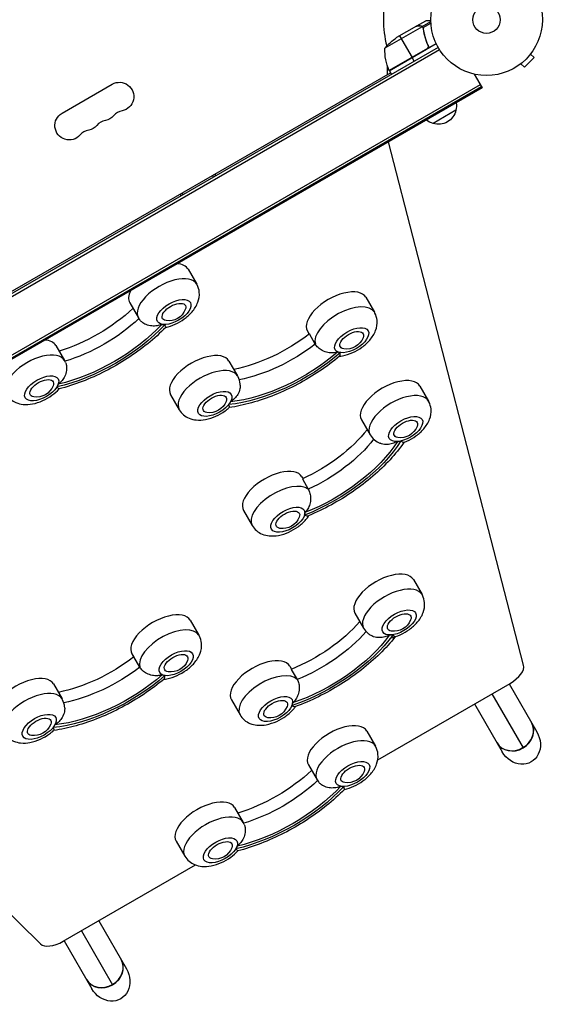
# Model space of a CAD drawing. Units: millimetres. Extents: x -4951 to 3756, y -3303 to 3359.
# Drawn here: x 494 to 991, y -1477 to -541 of the extents above; entities that cross this region are included whole.
import ezdxf

# ---------------------------------------------------------------- set-up
doc = ezdxf.new("R2010")
doc.units = ezdxf.units.MM
doc.header["$LTSCALE"] = 20
doc.layers.add('2d', color=230, linetype='Continuous')

msp = doc.modelspace()

# ---------------------------------------------------------------- linework, layer by layer
at = {"layer": '2d'}
for p, q in [((870.82, -546.9), (879.31, -542)), ((875.86, -547.75), (840.44, -568.19)), ((870.65, -547), (851.67, -557.96)), ((870.82, -546.9), (870.88, -547)), ((874.07, -546.9), (874.13, -547.01)), ((875.8, -547.45), (884.07, -542.68)), ((875.8, -547.45), (876.12, -548.01)), ((876.48, -548.5), (876.48, -548.5)), ((876.7, -548.46), (884.13, -544.17)), ((876.72, -549.05), (877.06, -549.63)), ((854.41, -556.38), (866.31, -576.99)), ((877.36, -552.6), (877.67, -553.14)), ((891.14, -567.5), (45.9, -1055.5)), ((892.44, -569.63), (47.1, -1057.69)), ((880.82, -568.41), (844.59, -589.33)), ((844.66, -589.49), (880.04, -569.06)), ((889.27, -563.96), (844.76, -589.66)), ((880.92, -564.39), (881.67, -565.7)), ((866.41, -577.16), (868.41, -580.63)), ((973.03, -586.18), (982.22, -576.99)), ((978.83, -573.6), (982.22, -576.99)), ((979.72, -572.43), (979.75, -572.4)), ((979.74, -572.39), (979.75, -572.4)), ((842.94, -593.02), (842.94, -585)), ((968.43, -583.7), (968.44, -583.71)), ((968.44, -583.71), (968.47, -583.68)), ((969.64, -582.79), (973.03, -586.18)), ((89.28, -1028.14), (845.76, -591.39)), ((844.76, -589.66), (846.76, -593.13)), ((925.31, -592.69), (932.86, -605.77)), ((931.12, -602.74), (56.43, -1107.74)), ((932.36, -604.9), (57.68, -1109.9)), ((932.86, -605.77), (58.18, -1110.77)), ((533.93, -629.8), (581.56, -602.3)), ((907.89, -627.11), (886.24, -639.61)), ((972.27, -1154.22), (844.06, -657.03)), ((678.83, -687.77), (679.83, -689.5)), ((645.92, -706.77), (646.92, -708.5)), ((653.58, -778.04), (661.81, -792.29)), ((598.16, -810.04), (606.38, -824.29)), ((822.38, -804.81), (830.61, -819.06)), ((766.96, -836.81), (768.64, -839.73)), ((774.44, -849.34), (768.82, -839.6)), ((528.01, -850.54), (536.23, -864.79)), ((692.42, -865.31), (700.65, -879.56)), ((637, -897.31), (645.22, -911.56)), ((873.66, -889.11), (881.89, -903.36)), ((818.24, -921.11), (826.47, -935.36)), ((761.75, -975.39), (762.76, -977.15)), ((762.16, -977.43), (767.79, -987.17)), ((706.33, -1007.39), (714.55, -1021.64)), ((146.97, -1059.5), (513.45, -1419.12)), ((867.52, -1072.99), (875.75, -1087.24)), ((655.69, -1111.68), (663.91, -1125.93)), ((812.09, -1104.99), (820.32, -1119.24)), ((600.26, -1143.68), (601.95, -1146.61)), ((607.75, -1156.21), (602.12, -1146.47)), ((750.15, -1155.29), (751.84, -1158.22)), ((751.63, -1158.3), (757.26, -1168.04)), ((525.73, -1172.18), (533.95, -1186.43)), ((833.75, -1244.15), (959.42, -1171.59)), ((958.48, -1172.14), (984.86, -1217.83)), ((694.72, -1187.29), (702.95, -1201.54)), ((942.03, -1181.64), (971.69, -1233.01)), ((925.57, -1191.14), (951.95, -1236.83)), ((823.29, -1216.99), (831.52, -1231.24)), ((767.87, -1248.99), (776.1, -1263.24)), ((697.72, -1289.49), (705.95, -1303.74)), ((642.29, -1321.49), (650.52, -1335.74)), ((534.92, -1416.68), (660.59, -1344.12)), ((568.77, -1397.14), (595.15, -1442.83)), ((552.31, -1406.64), (581.98, -1458.01)), ((535.86, -1416.14), (562.24, -1461.83))]:
    msp.add_line(p, q, dxfattribs=at)
for radius in [53, 13]:
    msp.add_circle((937.04, -541), radius, dxfattribs=at)
for centre, radius, start, end in [((937.04, -541), 98, 165.20005, 194.79995), ((937.04, -541), 98, 207.54371, 207.66075), ((593.68, -641.62), 14.35, 100.89011, 139.10989), ((577.8, -650.78), 14.35, 100.89011, 139.10989), ((561.93, -659.95), 14.35, 100.89011, 139.10989)]:
    msp.add_arc(centre, radius, start, end, dxfattribs=at)
at = {"layer": '2d', "extrusion": (0, 0, -1)}
for centre, radius, start, end in [((-879.36, -599.59), 50, 38.8998, 56.37569), ((-890.43, -569.37), 50, 336.47279, 1.34969), ((-847.34, -588.13), 3, 333.19122, 336.47279), ((-588.39, -614.12), 13.65, 60, 259.10989), ((-891.4, -622.55), 17, 171.35428, 195.8135), ((-540.76, -641.62), 13.65, 220.89011, 60), ((-572.51, -623.29), 13.65, 220.89011, 259.10989), ((-891.3, -623.38), 17, 192.66793, 287.33207), ((-556.64, -632.45), 13.65, 220.89011, 259.10989), ((-890.54, -623.05), 17, 284.1865, 308.64572), ((-635.17, -810.14), 17, 201.4989, 278.5011), ((-803.97, -836.92), 17, 201.4989, 278.5011), ((-509.59, -882.64), 17, 201.4989, 278.5011), ((-674.01, -897.42), 17, 201.4989, 278.5011), ((-855.25, -921.22), 17, 201.4989, 278.5011), ((-743.34, -1007.5), 17, 201.4989, 278.5011), ((-849.11, -1105.1), 17, 201.4989, 278.5011), ((-637.27, -1143.79), 17, 201.4989, 278.5011), ((-731.74, -1187.4), 17, 201.4989, 278.5011), ((-507.31, -1204.29), 17, 201.4989, 278.5011), ((-804.88, -1249.1), 17, 201.4989, 278.5011), ((-679.31, -1321.6), 17, 201.4989, 278.5011)]:
    msp.add_arc(centre, radius, start, end, dxfattribs=at)
at = {"layer": '2d'}
for centre, major_axis, ratio, start_param, end_param in [((659.06, -691.53), (16.45, 9.5), 0.866025, -0.552041, -0.41466), ((659.06, -691.53), (16.45, 9.5), 0.866025, 3.556253, 3.693634), ((625.87, -794.04), (27.71, 16), 0.5, 0, 0.639555), ((634.1, -808.29), (27.71, 16), 0.5, 0, 3.141593), ((625.87, -794.04), (27.71, 16), 0.5, 2.502038, 3.141593), ((794.67, -820.81), (27.71, 16), 0.5, 0, 3.141593), ((802.9, -835.06), (27.71, 16), 0.5, 0, 3.025126), ((640.16, -818.79), (15.59, 9), 0.5, 3.660958, 3.885108), ((500.29, -866.54), (27.71, 16), 0.5, 0, 0.639555), ((508.52, -880.79), (27.71, 16), 0.5, 0, 3.141593), ((664.71, -881.31), (27.71, 16), 0.5, 0, 3.141593), ((808.96, -845.56), (15.59, 9), 0.5, 3.486425, 3.710575), ((672.94, -895.56), (27.71, 16), 0.5, 0, 3.141593), ((514.58, -891.29), (15.59, 9), 0.5, -0.743516, -0.519366), ((845.95, -905.11), (27.71, 16), 0.5, 0, 3.141593), ((854.18, -919.36), (27.71, 16), 0.5, 0, 3.141593), ((679, -906.06), (15.59, 9), 0.5, -0.918049, -0.693898), ((860.24, -929.86), (15.59, 9), 0.5, 3.922758, 4.146908), ((734.04, -991.39), (27.71, 16), 0.5, 0, 3.141593), ((742.27, -1005.64), (27.71, 16), 0.5, 0.203734, 3.141593), ((748.33, -1016.14), (15.59, 9), 0.5, -0.481716, -0.257566), ((839.81, -1088.99), (27.71, 16), 0.5, 0, 3.141593), ((848.03, -1103.24), (27.71, 16), 0.5, 0, 3.141593), ((627.97, -1127.68), (27.71, 16), 0.5, 0, 3.141593), ((636.2, -1141.93), (27.71, 16), 0.5, 0, 3.025126), ((854.1, -1113.74), (15.59, 9), 0.5, 3.835491, 4.059641), ((722.44, -1171.29), (27.71, 16), 0.5, 0, 3.141593), ((954.42, -1162.93), (17.32, 10), 0.5, 4.712389, 6.145024), ((498.01, -1188.18), (27.71, 16), 0.5, 0, 3.141593), ((642.26, -1152.43), (15.59, 9), 0.5, 3.486425, 3.710575), ((730.66, -1185.54), (27.71, 16), 0.5, 0.116467, 3.141593), ((506.24, -1202.43), (27.71, 16), 0.5, 0, 3.141593), ((736.72, -1196.04), (15.59, 9), 0.5, -0.568983, -0.344833), ((512.3, -1212.93), (15.59, 9), 0.5, -0.918049, -0.693898), ((795.58, -1232.99), (27.71, 16), 0.5, 0, 3.141593), ((963.29, -1218.46), (16.45, 9.5), 0.866025, 3.141593, 6.283185), ((963.46, -1218.76), (16.45, 9.5), 0.866025, -1.570796, 0), ((803.81, -1247.24), (27.71, 16), 0.5, 0, 3.141593), ((963.46, -1218.76), (16.45, 9.5), 0.866025, 3.141593, 4.712389), ((809.87, -1257.74), (15.59, 9), 0.5, 3.660958, 3.885108), ((670.01, -1305.49), (27.71, 16), 0.5, 0, 3.141593), ((678.23, -1319.74), (27.71, 16), 0.5, 0, 3.141593), ((684.3, -1330.24), (15.59, 9), 0.5, -0.743516, -0.519366), ((529.92, -1408.02), (17.32, 10), 0.5, 3.279754, 4.712389), ((573.58, -1443.46), (16.45, 9.5), 0.866025, 3.141593, 6.283185), ((573.75, -1443.76), (16.45, 9.5), 0.866025, -1.570796, 0), ((573.75, -1443.76), (16.45, 9.5), 0.866025, 3.141593, 4.712389)]:
    msp.add_ellipse(centre, major_axis=major_axis, ratio=ratio, start_param=start_param, end_param=end_param, dxfattribs=at)
for centre in [(640.16, -818.79), (808.96, -845.56), (514.58, -891.29), (679, -906.06), (860.24, -929.86), (748.33, -1016.14), (854.1, -1113.74), (642.26, -1152.43), (736.72, -1196.04), (512.3, -1212.93), (809.87, -1257.74), (684.3, -1330.24)]:
    msp.add_ellipse(centre, major_axis=(15.59, 9), ratio=0.5, dxfattribs=at)
at = {"layer": '2d', "extrusion": (0, 0, -1)}
for centre, major_axis, ratio, start_param, end_param in [((640.16, -818.79), (10.83, 6.25), 0.5, 2.580437, 6.844341), ((544.67, -798.4), (82.27, 47.5), 0.5, 1.13038, 2.011212), ((556.36, -818.64), (97.87, 56.51), 0.5, 1.018929, 2.122664), ((556.36, -818.64), (94.4, 54.5), 0.5, 1.021865, 2.119728), ((550.3, -808.14), (82.27, 47.5), 0.5, 1.130105, 2.011488), ((724.24, -812.43), (82.27, 47.5), 0.5, 1.304286, 2.175306), ((808.96, -845.56), (10.83, 6.25), 0.5, 2.580437, 6.844341), ((729.86, -822.17), (82.27, 47.5), 0.5, 1.304286, 2.180483), ((735.92, -832.67), (97.87, 56.51), 0.5, 1.193462, 2.297197), ((735.92, -832.67), (94.4, 54.5), 0.5, 1.196398, 2.294261), ((514.58, -891.29), (10.83, 6.25), 0.5, 2.580437, 6.844341), ((679, -906.06), (10.83, 6.25), 0.5, 2.580437, 6.844341), ((860.24, -929.86), (10.83, 6.25), 0.5, 2.580437, 6.844341), ((753.46, -928.48), (82.27, 47.5), 0.5, 0.890139, 1.750041), ((765.15, -948.72), (97.87, 56.51), 0.5, 0.757129, 1.860865), ((765.15, -948.72), (94.4, 54.5), 0.5, 0.760065, 1.857928), ((759.08, -938.22), (82.27, 47.5), 0.5, 0.879317, 1.750041), ((748.33, -1016.14), (10.83, 6.25), 0.5, 2.580437, 6.844341), ((750.39, -1106.11), (82.27, 47.5), 0.5, 0.966287, 1.837307), ((854.1, -1113.74), (10.83, 6.25), 0.5, 2.580437, 6.844341), ((756.01, -1115.85), (82.27, 47.5), 0.5, 0.961109, 1.837307), ((762.08, -1126.35), (97.87, 56.51), 0.5, 0.844396, 1.948131), ((762.08, -1126.35), (94.4, 54.5), 0.5, 0.847332, 1.945195), ((557.54, -1119.3), (82.27, 47.5), 0.5, 1.304286, 2.175306), ((642.26, -1152.43), (10.83, 6.25), 0.5, 2.580437, 6.844341), ((563.17, -1129.04), (82.27, 47.5), 0.5, 1.304286, 2.180483), ((569.23, -1139.54), (97.87, 56.51), 0.5, 1.193462, 2.297197), ((569.23, -1139.54), (94.4, 54.5), 0.5, 1.196398, 2.294261), ((736.72, -1196.04), (10.83, 6.25), 0.5, 2.580437, 6.844341), ((512.3, -1212.93), (10.83, 6.25), 0.5, 2.580437, 6.844341), ((968.41, -1227.33), (-10.97, 19), 0.866025, 1.570796, 4.712389), ((809.87, -1257.74), (10.83, 6.25), 0.5, 2.580437, 6.844341), ((714.38, -1237.35), (82.27, 47.5), 0.5, 1.13038, 2.011212), ((726.07, -1257.59), (97.87, 56.51), 0.5, 1.018929, 2.122664), ((726.07, -1257.59), (94.4, 54.5), 0.5, 1.021865, 2.119728), ((720.01, -1247.09), (82.27, 47.5), 0.5, 1.130105, 2.011488), ((684.3, -1330.24), (10.83, 6.25), 0.5, 2.580437, 6.844341), ((578.7, -1452.33), (-10.97, 19), 0.866025, 1.570796, 4.712389)]:
    msp.add_ellipse(centre, major_axis=major_axis, ratio=ratio, start_param=start_param, end_param=end_param, dxfattribs=at)
at = {"layer": '2d'}
for points, knots in [([(884.05, -542), (883.54, -542), (883.08, -542), (882.29, -542), (881.95, -542), (881.48, -542), (881.26, -542), (881.06, -542), (880.93, -542), (880.87, -542), (879.81, -542), (879.31, -542), (879.31, -542)], [0.0535023, 0.0535023, 0.0535023, 0.0535023, 0.125, 0.125, 0.1875, 0.1875, 0.21875, 0.234375, 0.234375, 0.25, 0.25, 0.5, 0.5, 0.5, 0.5]), ([(873.88, -547), (873.05, -547), (872.35, -547), (871.26, -547), (870.87, -547), (870.65, -547)], [0, 0, 0, 0, 0.00517024, 0.00517024, 0.01034048, 0.01034048, 0.01034048, 0.01034048]), ([(875.53, -547.5), (875.3, -547.35), (875.06, -547.23), (874.65, -547.1), (874.51, -547.06), (874.21, -547.01), (874.05, -547), (873.88, -547)], [0, 0, 0, 0, 0.00218234, 0.00218234, 0.003273511, 0.003273511, 0.004364681, 0.004364681, 0.004364681, 0.004364681]), ([(874.07, -546.9), (874.22, -546.9), (874.38, -546.91), (874.62, -546.95), (874.7, -546.97), (874.82, -547), (874.88, -547.01), (874.95, -547.03), (874.99, -547.04), (875, -547.05), (875.01, -547.05), (875.02, -547.06), (875.3, -547.15), (875.56, -547.28), (875.8, -547.45)], [0, 0, 0, 0, 0.25, 0.25, 0.375, 0.375, 0.4375, 0.46875, 0.484375, 0.492187, 0.492187, 0.5, 0.5, 1, 1, 1, 1]), ([(875.8, -547.45), (875.85, -547.49), (875.92, -547.54), (876.05, -547.65), (876.13, -547.72), (876.28, -547.87), (876.36, -547.96), (876.52, -548.17), (876.59, -548.28), (876.67, -548.41)], [0, 0, 0, 0, 0.00051115, 0.00051115, 0.001022301, 0.001022301, 0.001533451, 0.001533451, 0.002044601, 0.002044601, 0.002044601, 0.002044601]), ([(876.85, -549.58), (877.21, -552.15), (877.75, -554.75), (879.22, -559.98), (880.14, -562.62), (881.29, -565.26)], [0, 0, 0, 0, 0.00859307, 0.00859307, 0.01718614, 0.01718614, 0.01718614, 0.01718614]), ([(881.54, -565.34), (880.39, -562.71), (879.45, -560.06), (878.51, -556.74), (878.34, -556.07), (878.01, -554.74), (877.86, -554.07), (877.45, -552.09), (877.22, -550.78), (877.04, -549.48)], [0.00267622, 0.00267622, 0.00267622, 0.00267622, 0.01136401, 0.01136401, 0.01353595, 0.01353595, 0.0157079, 0.0157079, 0.0200518, 0.0200518, 0.0200518, 0.0200518]), ([(881.54, -565.34), (881.62, -565.51), (881.67, -565.68), (881.76, -566.03), (881.78, -566.21), (881.8, -566.58), (881.79, -566.76), (881.75, -567.12), (881.7, -567.3), (881.59, -567.65), (881.52, -567.81), (881.35, -568.13), (881.24, -568.29), (881.01, -568.57), (880.89, -568.7), (880.61, -568.94), (880.46, -569.05), (880.29, -569.14)], [0, 0, 0, 0, 0.000547232, 0.000547232, 0.001094464, 0.001094464, 0.001641696, 0.001641696, 0.002188928, 0.002188928, 0.002736159, 0.002736159, 0.003283391, 0.003283391, 0.003830623, 0.003830623, 0.004377855, 0.004377855, 0.004377855, 0.004377855]), ([(881.29, -565.26), (881.4, -565.52), (881.48, -565.79), (881.53, -566.2), (881.54, -566.34), (881.54, -566.62), (881.53, -566.76), (881.47, -567.17), (881.39, -567.45), (881.21, -567.83), (881.15, -567.95), (881, -568.19), (880.91, -568.3), (880.82, -568.41)], [0, 0, 0, 0, 0.000839577, 0.000839577, 0.001259366, 0.001259366, 0.001679155, 0.001679155, 0.002518732, 0.002518732, 0.002938521, 0.002938521, 0.00335831, 0.00335831, 0.00335831, 0.00335831]), ([(632.41, -833.39), (635.44, -832.74), (638.38, -831.73), (644.27, -829.07), (647.2, -827.37), (652.63, -823.43), (655.14, -821.19), (659.6, -816.01), (661.58, -813.05), (663.93, -806.66), (664.58, -803.43), (664, -797.57), (663.34, -795.19), (662.08, -792.76), (661.95, -792.52), (661.81, -792.29)], [4.141126, 4.141126, 4.141126, 4.141126, 4.515036, 4.515036, 4.918689, 4.918689, 5.322639, 5.322639, 5.742556, 5.742556, 6.061276, 6.061276, 6.260976, 6.260976, 6.283185, 6.283185, 6.283185, 6.283185]), ([(797.42, -860.78), (798.32, -860.69), (799.21, -860.56), (803.52, -859.76), (806.83, -858.67), (813.07, -855.85), (816, -854.15), (821.44, -850.2), (823.94, -847.97), (828.4, -842.78), (830.38, -839.83), (832.73, -833.44), (833.38, -830.21), (832.8, -824.35), (832.14, -821.97), (830.88, -819.54), (830.75, -819.3), (830.61, -819.06)], [4.162, 4.162, 4.162, 4.162, 4.269703, 4.269703, 4.689569, 4.689569, 5.093222, 5.093222, 5.497172, 5.497172, 5.917088, 5.917088, 6.235809, 6.235809, 6.435508, 6.435508, 6.457718, 6.457718, 6.457718, 6.457718]), ([(628.86, -830.47), (628.85, -830.47), (628.84, -830.47), (627.33, -831.1), (625.76, -831.56), (622.52, -832.1), (620.86, -832.17), (617.3, -831.86), (615.42, -831.41), (612.16, -830.04), (610.77, -829.21), (608.82, -827.56), (608.15, -826.86), (607.59, -826.12)], [-0.022184, -0.022184, -0.022184, -0.022184, 0, 0, 5.012804, 5.012804, 10.049289, 10.049289, 15.823815, 15.823815, 20.772311, 20.772311, 23.923732, 23.923732, 23.923732, 23.923732]), ([(632.41, -833.39), (632.42, -833.38), (632.42, -833.36), (632.41, -833.18), (632.33, -832.88), (632.08, -831.99), (631.91, -831.4), (631.73, -830.69), (631.73, -830.69), (631.73, -830.69)], [14.420442, 14.420442, 14.420442, 14.420442, 15.677236, 15.677236, 19.91482, 19.91482, 24.155999, 24.155999, 24.177744, 24.177744, 24.177744, 24.177744]), ([(632.41, -833.39), (627.16, -838.73), (621.42, -843.91), (609.17, -853.79), (602.67, -858.49), (589.12, -867.26), (582.08, -871.32), (567.72, -878.67), (560.39, -881.95), (545.71, -887.62), (538.36, -890), (531.11, -891.88)], [1.065031, 1.065031, 1.065031, 1.065031, 1.267337, 1.267337, 1.469643, 1.469643, 1.671949, 1.671949, 1.874256, 1.874256, 2.076562, 2.076562, 2.076562, 2.076562]), ([(795.81, -856.67), (795.8, -856.67), (795.8, -856.67), (794.3, -857.13), (792.76, -857.42), (789.6, -857.61), (787.99, -857.51), (784.54, -856.85), (782.73, -856.23), (779.58, -854.59), (778.24, -853.66), (775.99, -851.58), (775.1, -850.49), (774.44, -849.34)], [-0.022184, -0.022184, -0.022184, -0.022184, 0, 0, 5.012804, 5.012804, 10.049289, 10.049289, 15.823815, 15.823815, 20.772311, 20.772311, 25.383654, 25.383654, 25.383654, 25.383654]), ([(797.55, -860.68), (791.54, -865.68), (785.14, -870.46), (771.77, -879.4), (764.8, -883.57), (750.54, -891.14), (743.25, -894.54), (728.6, -900.47), (721.25, -902.99), (706.73, -907.04), (699.57, -908.57), (692.6, -909.56)], [1.06296, 1.06296, 1.06296, 1.06296, 1.265069, 1.265069, 1.467177, 1.467177, 1.669286, 1.669286, 1.871394, 1.871394, 2.072763, 2.072763, 2.072763, 2.072763]), ([(797.55, -860.68), (797.58, -860.65), (797.61, -860.62), (797.83, -860.35), (797.97, -859.94), (798.15, -858.85), (798.21, -858.16), (798.25, -857.35), (798.25, -857.35), (798.25, -857.34)], [14.968338, 14.968338, 14.968338, 14.968338, 15.677236, 15.677236, 19.91482, 19.91482, 24.155999, 24.155999, 24.177744, 24.177744, 24.177744, 24.177744]), ([(537.22, -866.75), (537.58, -867.61), (537.86, -868.53), (538.31, -871.05), (538.33, -872.66), (537.88, -876.17), (537.33, -878.03), (535.82, -881.26), (534.93, -882.67), (532.85, -885.21), (531.66, -886.34), (530.36, -887.33), (530.36, -887.34), (530.35, -887.34)], [1.447114, 1.447114, 1.447114, 1.447114, 4.570887, 4.570887, 9.47597, 9.47597, 15.199836, 15.199836, 20.192137, 20.192137, 25.160963, 25.160963, 25.182953, 25.182953, 25.182953, 25.182953]), ([(537.22, -866.75), (537.04, -866.33), (536.84, -865.91), (536.5, -865.26), (536.37, -865.02), (536.23, -864.79)], [6.2235555, 6.2235555, 6.2235555, 6.2235555, 6.26097557, 6.26097557, 6.28318531, 6.28318531, 6.28318531, 6.28318531]), ([(703.15, -888.33), (703.19, -889.45), (703.09, -890.6), (702.49, -893.58), (701.78, -895.37), (699.98, -898.48), (698.95, -899.81), (696.6, -902.18), (695.29, -903.22), (693.87, -904.12), (693.87, -904.12), (693.86, -904.12)], [5.940128, 5.940128, 5.940128, 5.940128, 9.47597, 9.47597, 15.199836, 15.199836, 20.192137, 20.192137, 25.160963, 25.160963, 25.182953, 25.182953, 25.182953, 25.182953]), ([(703.15, -888.33), (703.13, -887.93), (703.1, -887.52), (702.84, -884.84), (702.18, -882.46), (700.92, -880.04), (700.78, -879.8), (700.65, -879.56)], [6.1990725, 6.1990725, 6.1990725, 6.1990725, 6.2358092, 6.2358092, 6.4355085, 6.4355085, 6.4577182, 6.4577182, 6.4577182, 6.4577182]), ([(480.81, -896.79), (481.88, -898.64), (483.28, -900.29), (486.5, -903.06), (488.33, -904.12), (492.44, -905.84), (494.7, -906.33), (499.95, -906.87), (502.87, -906.64), (509.14, -905.48), (512.45, -904.39), (518.7, -901.57), (521.63, -899.87), (526.8, -896.12), (529.08, -894.12), (531.11, -891.88)], [3.141593, 3.141593, 3.141593, 3.141593, 3.315213, 3.315213, 3.504822, 3.504822, 3.747649, 3.747649, 4.09517, 4.09517, 4.515036, 4.515036, 4.918689, 4.918689, 5.283652, 5.283652, 5.283652, 5.283652]), ([(529.1, -889.94), (529.11, -889.94), (529.11, -889.94), (529.63, -890.46), (530.06, -890.89), (530.71, -891.55), (530.93, -891.77), (531.07, -891.87), (531.09, -891.88), (531.11, -891.88)], [-0.021894, -0.021894, -0.021894, -0.021894, 0, 0, 4.270242, 4.270242, 8.536865, 8.536865, 9.802271, 9.802271, 9.802271, 9.802271]), ([(692.04, -906.78), (692.04, -906.79), (692.04, -906.79), (692.35, -907.43), (692.57, -908), (692.79, -908.9), (692.81, -909.23), (692.7, -909.46), (692.68, -909.49), (692.65, -909.52)], [-0.021894, -0.021894, -0.021894, -0.021894, 0, 0, 4.270242, 4.270242, 8.536865, 8.536865, 9.456177, 9.456177, 9.456177, 9.456177]), ([(858.36, -942.74), (859.35, -942.37), (860.33, -941.96), (864.35, -940.15), (867.28, -938.45), (872.72, -934.5), (875.22, -932.27), (879.68, -927.08), (881.66, -924.13), (884.01, -917.73), (884.67, -914.51), (884.08, -908.65), (883.42, -906.26), (882.16, -903.84), (882.03, -903.6), (881.89, -903.36)], [4.125896, 4.125896, 4.125896, 4.125896, 4.253237, 4.253237, 4.65689, 4.65689, 5.060839, 5.060839, 5.480756, 5.480756, 5.799477, 5.799477, 5.999176, 5.999176, 6.021386, 6.021386, 6.021386, 6.021386]), ([(645.22, -911.56), (646.29, -913.41), (647.69, -915.06), (650.92, -917.83), (652.75, -918.89), (656.85, -920.62), (659.11, -921.1), (664.36, -921.64), (667.29, -921.41), (673.56, -920.26), (676.87, -919.16), (683.11, -916.35), (686.04, -914.64), (690.11, -911.69), (691.42, -910.64), (692.65, -909.52)], [3.316126, 3.316126, 3.316126, 3.316126, 3.489746, 3.489746, 3.679355, 3.679355, 3.922182, 3.922182, 4.269703, 4.269703, 4.689569, 4.689569, 5.093222, 5.093222, 5.294808, 5.294808, 5.294808, 5.294808]), ([(826.47, -935.36), (827.54, -937.22), (828.94, -938.87), (832.16, -941.64), (833.99, -942.7), (835.82, -943.47), (835.85, -943.48), (835.89, -943.49)], [2.8797933, 2.8797933, 2.8797933, 2.8797933, 3.0534137, 3.0534137, 3.2430226, 3.2430226, 3.2464073, 3.2464073, 3.2464073, 3.2464073]), ([(858.55, -942.67), (854.71, -948.24), (850.29, -953.73), (840.4, -964.5), (834.92, -969.77), (823.13, -979.88), (816.83, -984.71), (803.62, -993.8), (796.72, -998.05), (782.57, -1005.8), (775.31, -1009.31), (768.01, -1012.38)], [1.072074, 1.072074, 1.072074, 1.072074, 1.271885, 1.271885, 1.473746, 1.473746, 1.675607, 1.675607, 1.877467, 1.877467, 2.079328, 2.079328, 2.079328, 2.079328]), ([(852.34, -941.74), (852.33, -941.74), (852.33, -941.75), (850.88, -942.59), (849.35, -943.28), (846.15, -944.26), (844.5, -944.56), (840.92, -944.73), (839.02, -944.51), (836.78, -943.84), (836.33, -943.68), (835.89, -943.49)], [-0.022184, -0.022184, -0.022184, -0.022184, 0, 0, 5.012804, 5.012804, 10.049289, 10.049289, 15.823815, 15.823815, 17.324122, 17.324122, 17.324122, 17.324122]), ([(858.36, -942.74), (858.32, -942.75), (858.27, -942.76), (857.93, -942.82), (857.55, -942.71), (856.69, -942.19), (856.2, -941.79), (855.69, -941.27), (855.69, -941.27), (855.69, -941.26)], [14.988911, 14.988911, 14.988911, 14.988911, 15.677236, 15.677236, 19.91482, 19.91482, 24.155999, 24.155999, 24.177744, 24.177744, 24.177744, 24.177744]), ([(767.79, -987.17), (768.45, -988.31), (768.97, -989.63), (769.72, -992.61), (769.92, -994.24), (769.92, -997.79), (769.66, -999.67), (768.71, -1002.99), (768.09, -1004.45), (766.54, -1007.12), (765.62, -1008.32), (764.56, -1009.41), (764.55, -1009.42), (764.55, -1009.42)], [0, 0, 0, 0, 4.570887, 4.570887, 9.47597, 9.47597, 15.199836, 15.199836, 20.192137, 20.192137, 25.160963, 25.160963, 25.182953, 25.182953, 25.182953, 25.182953]), ([(714.55, -1021.64), (715.62, -1023.5), (717.02, -1025.15), (720.25, -1027.92), (722.08, -1028.98), (726.18, -1030.7), (728.44, -1031.19), (733.69, -1031.72), (736.62, -1031.5), (742.89, -1030.34), (746.2, -1029.25), (752.44, -1026.43), (755.37, -1024.73), (760.8, -1020.78), (763.31, -1018.55), (766.51, -1014.83), (767.45, -1013.59), (768.32, -1012.25)], [2.879793, 2.879793, 2.879793, 2.879793, 3.053414, 3.053414, 3.243023, 3.243023, 3.48585, 3.48585, 3.833371, 3.833371, 4.253237, 4.253237, 4.65689, 4.65689, 5.060839, 5.060839, 5.247741, 5.247741, 5.247741, 5.247741]), ([(764.23, -1011.78), (764.23, -1011.78), (764.24, -1011.78), (765.05, -1012.07), (765.76, -1012.29), (766.99, -1012.53), (767.49, -1012.55), (767.92, -1012.42), (767.97, -1012.4), (768.01, -1012.38)], [-0.021894, -0.021894, -0.021894, -0.021894, 0, 0, 4.270242, 4.270242, 8.536865, 8.536865, 9.069248, 9.069248, 9.069248, 9.069248]), ([(845.92, -1128.44), (849.1, -1127.79), (852.18, -1126.75), (858.21, -1124.03), (861.14, -1122.33), (866.57, -1118.39), (869.08, -1116.15), (873.54, -1110.97), (875.52, -1108.01), (877.87, -1101.62), (878.52, -1098.39), (877.94, -1092.53), (877.28, -1090.15), (876.02, -1087.72), (875.88, -1087.48), (875.75, -1087.24)], [3.949154, 3.949154, 3.949154, 3.949154, 4.340503, 4.340503, 4.744156, 4.744156, 5.148106, 5.148106, 5.568023, 5.568023, 5.886743, 5.886743, 6.086443, 6.086443, 6.108652, 6.108652, 6.108652, 6.108652]), ([(820.32, -1119.24), (821.39, -1121.1), (822.79, -1122.75), (825.09, -1124.72), (825.87, -1125.29), (826.67, -1125.8)], [2.9670597, 2.9670597, 2.9670597, 2.9670597, 3.1406801, 3.1406801, 3.2257055, 3.2257055, 3.2257055, 3.2257055]), ([(630.72, -1167.66), (631.62, -1167.56), (632.51, -1167.43), (636.82, -1166.63), (640.13, -1165.54), (646.38, -1162.72), (649.31, -1161.02), (654.74, -1157.08), (657.24, -1154.84), (661.71, -1149.65), (663.68, -1146.7), (666.04, -1140.31), (666.69, -1137.08), (666.1, -1131.22), (665.44, -1128.84), (664.18, -1126.41), (664.05, -1126.17), (663.91, -1125.93)], [4.162, 4.162, 4.162, 4.162, 4.269703, 4.269703, 4.689569, 4.689569, 5.093222, 5.093222, 5.497172, 5.497172, 5.917088, 5.917088, 6.235809, 6.235809, 6.435508, 6.435508, 6.457718, 6.457718, 6.457718, 6.457718]), ([(850.33, -1127.27), (845.99, -1132.81), (841.08, -1138.25), (830.32, -1148.8), (824.45, -1153.91), (812, -1163.63), (805.4, -1168.24), (791.71, -1176.81), (784.62, -1180.76), (770.19, -1187.87), (762.86, -1191.02), (755.52, -1193.72)], [1.068829, 1.068829, 1.068829, 1.068829, 1.270198, 1.270198, 1.472307, 1.472307, 1.674415, 1.674415, 1.876524, 1.876524, 2.078632, 2.078632, 2.078632, 2.078632]), ([(844.99, -1125.65), (844.98, -1125.65), (844.98, -1125.65), (843.5, -1126.43), (841.94, -1127.05), (838.71, -1127.89), (837.04, -1128.12), (833.45, -1128.14), (831.55, -1127.85), (828.66, -1126.88), (827.62, -1126.39), (826.67, -1125.8)], [-0.022184, -0.022184, -0.022184, -0.022184, 0, 0, 5.012804, 5.012804, 10.049289, 10.049289, 15.823815, 15.823815, 19.390952, 19.390952, 19.390952, 19.390952]), ([(850.26, -1127.3), (850.23, -1127.31), (850.19, -1127.31), (849.94, -1127.29), (849.66, -1127.11), (848.99, -1126.47), (848.61, -1126), (848.21, -1125.41), (848.21, -1125.4), (848.2, -1125.4)], [14.764181, 14.764181, 14.764181, 14.764181, 15.677236, 15.677236, 19.91482, 19.91482, 24.155999, 24.155999, 24.177744, 24.177744, 24.177744, 24.177744]), ([(629.11, -1163.54), (629.11, -1163.54), (629.1, -1163.54), (627.6, -1164), (626.06, -1164.29), (622.9, -1164.48), (621.29, -1164.38), (617.85, -1163.72), (616.04, -1163.1), (612.89, -1161.46), (611.54, -1160.53), (609.3, -1158.45), (608.41, -1157.36), (607.75, -1156.21)], [-0.022184, -0.022184, -0.022184, -0.022184, 0, 0, 5.012804, 5.012804, 10.049289, 10.049289, 15.823815, 15.823815, 20.772311, 20.772311, 25.383654, 25.383654, 25.383654, 25.383654]), ([(630.85, -1167.55), (624.85, -1172.55), (618.45, -1177.33), (605.08, -1186.27), (598.11, -1190.44), (583.85, -1198.01), (576.56, -1201.41), (561.91, -1207.34), (554.55, -1209.86), (540.03, -1213.91), (532.87, -1215.44), (525.9, -1216.44)], [1.06296, 1.06296, 1.06296, 1.06296, 1.265069, 1.265069, 1.467177, 1.467177, 1.669286, 1.669286, 1.871394, 1.871394, 2.072763, 2.072763, 2.072763, 2.072763]), ([(630.85, -1167.55), (630.89, -1167.52), (630.92, -1167.49), (631.14, -1167.22), (631.27, -1166.81), (631.46, -1165.72), (631.51, -1165.03), (631.55, -1164.22), (631.56, -1164.22), (631.56, -1164.21)], [14.968338, 14.968338, 14.968338, 14.968338, 15.677236, 15.677236, 19.91482, 19.91482, 24.155999, 24.155999, 24.177744, 24.177744, 24.177744, 24.177744]), ([(757.26, -1168.04), (757.92, -1169.19), (758.42, -1170.51), (759.09, -1173.49), (759.23, -1175.12), (759.07, -1178.67), (758.71, -1180.55), (757.56, -1183.86), (756.84, -1185.3), (755.09, -1187.94), (754.08, -1189.13), (752.93, -1190.2), (752.92, -1190.2), (752.92, -1190.21)], [0, 0, 0, 0, 4.570887, 4.570887, 9.47597, 9.47597, 15.199836, 15.199836, 20.192137, 20.192137, 25.160963, 25.160963, 25.182953, 25.182953, 25.182953, 25.182953]), ([(536.45, -1195.2), (536.44, -1194.8), (536.41, -1194.39), (536.14, -1191.71), (535.48, -1189.33), (534.22, -1186.91), (534.09, -1186.67), (533.95, -1186.43)], [6.1990725, 6.1990725, 6.1990725, 6.1990725, 6.2358092, 6.2358092, 6.4355085, 6.4355085, 6.4577182, 6.4577182, 6.4577182, 6.4577182]), ([(536.45, -1195.2), (536.49, -1196.32), (536.39, -1197.47), (535.79, -1200.45), (535.09, -1202.24), (533.28, -1205.35), (532.25, -1206.68), (529.9, -1209.05), (528.59, -1210.09), (527.18, -1210.99), (527.17, -1210.99), (527.16, -1210.99)], [5.940128, 5.940128, 5.940128, 5.940128, 9.47597, 9.47597, 15.199836, 15.199836, 20.192137, 20.192137, 25.160963, 25.160963, 25.182953, 25.182953, 25.182953, 25.182953]), ([(702.95, -1201.54), (704.02, -1203.4), (705.42, -1205.05), (708.64, -1207.82), (710.47, -1208.88), (714.58, -1210.6), (716.84, -1211.09), (722.09, -1211.62), (725.01, -1211.4), (731.28, -1210.24), (734.6, -1209.15), (740.84, -1206.33), (743.77, -1204.63), (749.2, -1200.69), (751.7, -1198.45), (754.51, -1195.19), (755.11, -1194.44), (755.68, -1193.66)], [2.96706, 2.96706, 2.96706, 2.96706, 3.14068, 3.14068, 3.330289, 3.330289, 3.573117, 3.573117, 3.920637, 3.920637, 4.340503, 4.340503, 4.744156, 4.744156, 5.148106, 5.148106, 5.262778, 5.262778, 5.262778, 5.262778]), ([(752.28, -1192.66), (752.29, -1192.66), (752.29, -1192.67), (753.01, -1193.04), (753.63, -1193.33), (754.68, -1193.72), (755.09, -1193.8), (755.43, -1193.75), (755.48, -1193.74), (755.52, -1193.72)], [-0.021894, -0.021894, -0.021894, -0.021894, 0, 0, 4.270242, 4.270242, 8.536865, 8.536865, 9.25062, 9.25062, 9.25062, 9.25062]), ([(525.35, -1213.65), (525.35, -1213.66), (525.35, -1213.66), (525.66, -1214.31), (525.87, -1214.87), (526.1, -1215.77), (526.11, -1216.1), (526.01, -1216.33), (525.99, -1216.36), (525.96, -1216.39)], [-0.021894, -0.021894, -0.021894, -0.021894, 0, 0, 4.270242, 4.270242, 8.536865, 8.536865, 9.456177, 9.456177, 9.456177, 9.456177]), ([(478.53, -1218.43), (479.6, -1220.28), (481, -1221.93), (484.22, -1224.7), (486.05, -1225.77), (490.16, -1227.49), (492.41, -1227.97), (497.67, -1228.51), (500.59, -1228.29), (506.86, -1227.13), (510.17, -1226.03), (516.42, -1223.22), (519.35, -1221.52), (523.42, -1218.56), (524.72, -1217.51), (525.96, -1216.39)], [3.316126, 3.316126, 3.316126, 3.316126, 3.489746, 3.489746, 3.679355, 3.679355, 3.922182, 3.922182, 4.269703, 4.269703, 4.689569, 4.689569, 5.093222, 5.093222, 5.294808, 5.294808, 5.294808, 5.294808]), ([(802.12, -1272.34), (805.15, -1271.69), (808.09, -1270.68), (813.98, -1268.02), (816.91, -1266.32), (822.35, -1262.38), (824.85, -1260.14), (829.31, -1254.96), (831.29, -1252), (833.64, -1245.61), (834.3, -1242.38), (833.71, -1236.52), (833.05, -1234.14), (831.79, -1231.71), (831.66, -1231.47), (831.52, -1231.24)], [4.141126, 4.141126, 4.141126, 4.141126, 4.515036, 4.515036, 4.918689, 4.918689, 5.322639, 5.322639, 5.742556, 5.742556, 6.061276, 6.061276, 6.260976, 6.260976, 6.283185, 6.283185, 6.283185, 6.283185]), ([(802.12, -1272.34), (796.87, -1277.68), (791.13, -1282.86), (778.89, -1292.74), (772.38, -1297.44), (758.83, -1306.21), (751.79, -1310.27), (737.43, -1317.62), (730.1, -1320.91), (715.43, -1326.57), (708.07, -1328.95), (700.82, -1330.83)], [1.065031, 1.065031, 1.065031, 1.065031, 1.267337, 1.267337, 1.469643, 1.469643, 1.671949, 1.671949, 1.874256, 1.874256, 2.076562, 2.076562, 2.076562, 2.076562]), ([(798.57, -1269.42), (798.56, -1269.42), (798.56, -1269.42), (797.05, -1270.06), (795.47, -1270.51), (792.23, -1271.05), (790.57, -1271.12), (787.01, -1270.81), (785.13, -1270.36), (781.87, -1268.99), (780.48, -1268.16), (778.53, -1266.52), (777.86, -1265.82), (777.31, -1265.07)], [-0.022184, -0.022184, -0.022184, -0.022184, 0, 0, 5.012804, 5.012804, 10.049289, 10.049289, 15.823815, 15.823815, 20.772311, 20.772311, 23.923732, 23.923732, 23.923732, 23.923732]), ([(802.12, -1272.34), (802.13, -1272.33), (802.14, -1272.31), (802.12, -1272.13), (802.04, -1271.83), (801.79, -1270.94), (801.63, -1270.36), (801.44, -1269.65), (801.44, -1269.64), (801.44, -1269.64)], [14.420442, 14.420442, 14.420442, 14.420442, 15.677236, 15.677236, 19.91482, 19.91482, 24.155999, 24.155999, 24.177744, 24.177744, 24.177744, 24.177744]), ([(706.93, -1305.7), (707.3, -1306.56), (707.57, -1307.48), (708.02, -1310), (708.04, -1311.62), (707.6, -1315.13), (707.05, -1316.98), (705.54, -1320.22), (704.64, -1321.62), (702.56, -1324.16), (701.38, -1325.29), (700.07, -1326.28), (700.07, -1326.29), (700.06, -1326.29)], [1.447114, 1.447114, 1.447114, 1.447114, 4.570887, 4.570887, 9.47597, 9.47597, 15.199836, 15.199836, 20.192137, 20.192137, 25.160963, 25.160963, 25.182953, 25.182953, 25.182953, 25.182953]), ([(706.93, -1305.7), (706.75, -1305.28), (706.56, -1304.87), (706.22, -1304.21), (706.08, -1303.97), (705.95, -1303.74)], [6.2235555, 6.2235555, 6.2235555, 6.2235555, 6.26097557, 6.26097557, 6.28318531, 6.28318531, 6.28318531, 6.28318531]), ([(650.52, -1335.74), (651.59, -1337.59), (652.99, -1339.24), (656.22, -1342.01), (658.05, -1343.07), (662.15, -1344.8), (664.41, -1345.28), (669.66, -1345.82), (672.59, -1345.59), (678.85, -1344.44), (682.17, -1343.34), (688.41, -1340.52), (691.34, -1338.82), (696.51, -1335.07), (698.79, -1333.07), (700.82, -1330.83)], [3.141593, 3.141593, 3.141593, 3.141593, 3.315213, 3.315213, 3.504822, 3.504822, 3.747649, 3.747649, 4.09517, 4.09517, 4.515036, 4.515036, 4.918689, 4.918689, 5.283652, 5.283652, 5.283652, 5.283652]), ([(698.82, -1328.89), (698.82, -1328.89), (698.82, -1328.89), (699.35, -1329.41), (699.77, -1329.85), (700.42, -1330.51), (700.64, -1330.72), (700.78, -1330.82), (700.81, -1330.83), (700.82, -1330.83)], [-0.021894, -0.021894, -0.021894, -0.021894, 0, 0, 4.270242, 4.270242, 8.536865, 8.536865, 9.802271, 9.802271, 9.802271, 9.802271])]:
    msp.add_open_spline(points, degree=3, knots=knots, dxfattribs=at)
for points in [[(870.65, -547), (870.71, -547), (870.79, -547), (870.88, -547)], [(875.53, -547.5), (875.64, -547.57), (875.75, -547.66), (875.86, -547.75)], [(875.86, -547.75), (876.1, -547.96), (876.3, -548.2), (876.46, -548.48)], [(876.46, -548.48), (876.47, -548.48), (876.47, -548.49), (876.47, -548.49)], [(876.48, -548.5), (876.47, -548.5), (876.47, -548.5), (876.47, -548.49)], [(876.48, -548.5), (876.51, -548.56), (876.54, -548.61), (876.57, -548.67)], [(876.48, -548.5), (876.57, -548.66), (876.65, -548.83), (876.71, -549)], [(876.67, -548.41), (876.68, -548.42), (876.69, -548.44), (876.7, -548.46)], [(876.7, -548.46), (876.87, -548.77), (876.98, -549.11), (877.04, -549.48)], [(876.71, -549), (876.77, -549.19), (876.82, -549.38), (876.85, -549.58)], [(880.82, -568.41), (880.6, -568.67), (880.34, -568.89), (880.04, -569.06)], [(606.38, -824.29), (606.75, -824.92), (607.16, -825.54), (607.59, -826.12)], [(776.1, -1263.24), (776.46, -1263.87), (776.87, -1264.49), (777.31, -1265.07)]]:
    msp.add_open_spline(points, degree=3, dxfattribs=at)
msp.add_rational_spline([(874.07, -546.9), (871.91, -546.9), (870.82, -546.9), (870.82, -546.9)], [1, 0.989183671007, 0.983775506511, 0.983775506511], degree=3, dxfattribs=at)

doc.saveas('drawing.dxf')
